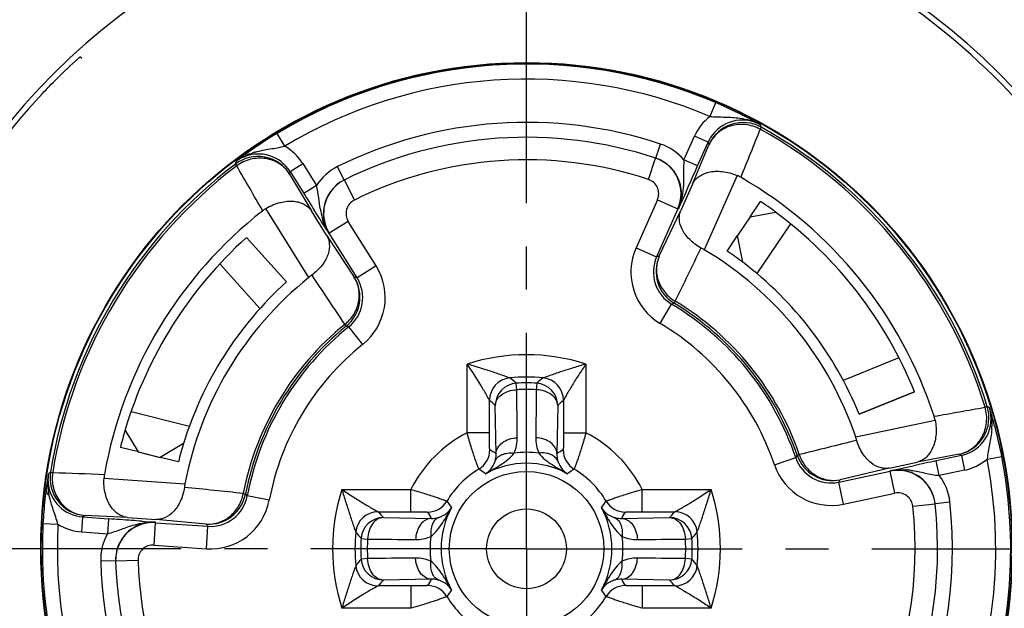
# Model space of a CAD drawing. Units: millimetres. Extents: x 0 to 420, y 0 to 297.
# Drawn here: x 54 to 94, y 214 to 237 of the extents above; entities that cross this region are included whole.
import ezdxf

# ---------------------------------------------------------------- set-up
doc = ezdxf.new("R2010")
doc.units = ezdxf.units.MM
doc.header["$LTSCALE"] = 23.1
doc.linetypes.add('CENTER', pattern=[0.6, 0.375, -0.075, 0.075, -0.075])
doc.layers.get('0').update_dxf_attribs({"linetype": 'CONTINUOUS'})
for name, color, linetype in [('AUSFORMSCHRAEGEN', 7, 'CONTINUOUS'), ('BEZUGSACHSEN', 7, 'CONTINUOUS'), ('RUNDUNGEN', 7, 'CONTINUOUS')]:
    doc.layers.add(name, color=color, linetype=linetype)

msp = doc.modelspace()

# ---------------------------------------------------------------- linework, layer by layer
at = {"color": 7, "linetype": 'CONTINUOUS'}
for p, q in [((83.52, 229.438), (83.936, 230.052)), ((82.591, 228.065), (83.011, 228.685)), ((58.958, 220.013), (58.239, 220.194)), ((60.566, 219.61), (59.84, 219.792))]:
    msp.add_line(p, q, dxfattribs=at)
for start, end in [(53.5168, 55.988), (163.5168, 165.988)]:
    msp.add_arc((74.539, 216.127), 16.8, start, end, dxfattribs=at)
at = {"color": 3, "linetype": 'CONTINUOUS'}
for start, end in [(52.9323, 56), (162.9323, 166)]:
    msp.add_arc((74.539, 216.127), 14.4, start, end, dxfattribs=at)
at = {"layer": 'AUSFORMSCHRAEGEN', "color": 7, "linetype": 'CONTINUOUS'}
for p, q in [((83.518, 229.439), (83.01, 228.686)), ((64.903, 226.828), (63.297, 228.611)), ((87.89, 221.521), (90.115, 222.42)), ((58.957, 220.011), (59.839, 219.792))]:
    msp.add_line(p, q, dxfattribs=at)
at = {"layer": 'BEZUGSACHSEN', "color": 7, "linetype": 'CENTER'}
for q in [(74.539, 264.463), (32.539, 216.127), (74.539, 168.246), (116.539, 216.127)]:
    msp.add_line((74.539, 216.127), q, dxfattribs=at)
at = {"layer": 'BEZUGSACHSEN', "color": 7, "linetype": 'CONTINUOUS'}
msp.add_circle((74.539, 216.127), 19.5, dxfattribs=at)
at = {"layer": 'RUNDUNGEN', "color": 7, "linetype": 'CONTINUOUS'}
for p, q in [((56.624, 235.858), (56.692, 235.801)), ((81.408, 231.479), (81.831, 232.429)), ((65.048, 231.255), (65.599, 230.374)), ((81.203, 230.747), (80.734, 229.694)), ((80.943, 230.444), (80.861, 230.263)), ((80.861, 230.263), (80.741, 229.998)), ((66.515, 228.7), (65.904, 229.677)), ((66.165, 229.474), (66.021, 229.702)), ((80.617, 229.759), (79.76, 227.834)), ((83.514, 229.433), (84.533, 229.631)), ((66.239, 229.358), (66.165, 229.474)), ((66.31, 229.245), (66.239, 229.358)), ((66.467, 228.999), (66.31, 229.245)), ((83.514, 229.433), (83.01, 228.686)), ((63.297, 228.611), (64.903, 226.828)), ((67.739, 226.994), (66.623, 228.78)), ((83.218, 227.617), (83.01, 228.686)), ((90.115, 222.42), (87.89, 221.521)), ((58.964, 220.01), (58.431, 220.899)), ((60.773, 220.353), (59.839, 219.792)), ((58.964, 220.01), (59.839, 219.792)), ((92.001, 219.87), (90.984, 219.654)), ((89.098, 219.366), (90.225, 219.605)), ((89.396, 219.309), (89.68, 219.372)), ((89.68, 219.372), (89.942, 219.429)), ((89.942, 219.429), (90.074, 219.458)), ((87.076, 218.799), (89.136, 219.237)), ((56.726, 217.404), (57.762, 217.331)), ((58.521, 217.388), (59.67, 217.308)), ((59.093, 217.233), (59.382, 217.21)), ((59.65, 217.175), (61.751, 217.029))]:
    msp.add_line(p, q, dxfattribs=at)
at = {"layer": 'RUNDUNGEN', "color": 9, "linetype": 'CONTINUOUS'}
for p, q in [((82.132, 234.016), (81.897, 233.464)), ((83.964, 233.031), (83.92, 232.952)), ((64.839, 232.271), (64.53, 232.786)), ((80.86, 231.723), (81.283, 232.672)), ((81.831, 232.428), (81.283, 232.672)), ((81.831, 232.429), (81.864, 232.331)), ((79.731, 231.788), (79.92, 232.358)), ((81.203, 230.747), (81.864, 232.331)), ((79.435, 230.938), (79.717, 231.793)), ((81.408, 231.479), (80.86, 231.723)), ((62.907, 231.483), (62.852, 231.555)), ((65.03, 231.154), (65.048, 231.255)), ((65.048, 231.255), (65.557, 231.573)), ((65.557, 231.573), (66.108, 230.691)), ((67.217, 230.913), (66.951, 231.451)), ((65.03, 231.154), (65.904, 229.677)), ((67.629, 230.113), (67.23, 230.92)), ((82.999, 231.094), (81.675, 228.119)), ((66.108, 230.691), (65.599, 230.373)), ((79.794, 230.125), (78.938, 228.2)), ((79.794, 230.125), (80.617, 229.759)), ((65.803, 227.009), (64.077, 229.771)), ((79.869, 227.869), (80.734, 229.694)), ((67.386, 229.257), (66.623, 228.78)), ((68.502, 227.471), (67.386, 229.257)), ((85.139, 229.16), (83.791, 227.161)), ((66.515, 228.7), (67.626, 227.013)), ((66.61, 228.775), (66.62, 228.778)), ((66.62, 228.778), (66.623, 228.78)), ((78.938, 228.2), (79.76, 227.834)), ((62.227, 227.558), (63.841, 225.766)), ((68.502, 227.471), (67.739, 226.994)), ((79.905, 225.161), (80.364, 225.935)), ((80.466, 225.974), (80.364, 225.935)), ((80.512, 226.051), (80.466, 225.974)), ((67.299, 225.053), (67.242, 225.123)), ((67.405, 225.029), (67.299, 225.053)), ((67.968, 224.326), (67.405, 225.029)), ((89.491, 223.786), (87.256, 222.882)), ((72.154, 220.775), (72.154, 223.537)), ((76.923, 223.537), (76.923, 220.775)), ((74.146, 222.504), (74.13, 222.767)), ((74.947, 222.767), (74.931, 222.504)), ((73.054, 220.775), (73.054, 222.083)), ((73.319, 219.948), (73.285, 221.869)), ((75.792, 221.869), (75.758, 219.948)), ((76.023, 222.083), (76.023, 220.775)), ((92.947, 221.805), (93.034, 221.832)), ((58.666, 221.63), (61.005, 221.047)), ((87.752, 220.613), (90.938, 221.29)), ((73.054, 220.775), (72.154, 220.775)), ((76.023, 220.775), (76.923, 220.775)), ((84.491, 219.497), (85.344, 219.786)), ((85.344, 219.785), (85.403, 219.877)), ((85.403, 219.877), (85.488, 219.906)), ((91.912, 219.922), (90.225, 219.605)), ((91.912, 219.922), (92.001, 219.87)), ((92.001, 219.87), (92.125, 219.283)), ((93.027, 219.719), (93.616, 219.834)), ((89.098, 219.366), (87.133, 218.899)), ((91.109, 219.067), (90.984, 219.654)), ((55.43, 219.202), (55.519, 219.188)), ((57.58, 218.958), (60.829, 218.731)), ((89.136, 219.251), (89.136, 219.241)), ((89.136, 219.241), (89.136, 219.237)), ((89.324, 218.357), (89.136, 219.237)), ((92.125, 219.283), (91.108, 219.067)), ((87.263, 217.919), (87.076, 218.799)), ((63.169, 218.345), (63.258, 218.328)), ((63.258, 218.328), (63.329, 218.246)), ((64.214, 218.079), (63.329, 218.246)), ((67.128, 218.511), (69.89, 218.511)), ((69.89, 217.611), (69.89, 218.511)), ((79.187, 218.511), (81.949, 218.511)), ((79.187, 217.611), (79.187, 218.511)), ((87.263, 217.919), (89.324, 218.357)), ((90.045, 217.836), (90.939, 217.934)), ((90.938, 217.949), (91.534, 218.015)), ((56.684, 216.805), (56.726, 217.404)), ((58.521, 217.388), (56.806, 217.467)), ((68.583, 217.611), (69.89, 217.611)), ((68.796, 217.38), (70.717, 217.346)), ((78.36, 217.346), (80.281, 217.38)), ((79.187, 217.611), (80.495, 217.611)), ((55.131, 217.143), (55.73, 217.111)), ((57.763, 217.331), (57.721, 216.733)), ((59.587, 216.278), (59.65, 217.175)), ((61.681, 217.119), (59.67, 217.308)), ((61.688, 216.131), (61.751, 217.029)), ((56.684, 216.805), (57.721, 216.733)), ((59.587, 216.278), (61.688, 216.131)), ((67.898, 216.535), (68.161, 216.519)), ((80.916, 216.519), (81.179, 216.535)), ((58.046, 215.649), (57.446, 215.631)), ((58.946, 215.661), (58.046, 215.634)), ((68.161, 215.734), (67.898, 215.718)), ((81.179, 215.718), (80.916, 215.734)), ((69.89, 214.642), (68.583, 214.642)), ((70.717, 214.907), (68.796, 214.873)), ((69.89, 214.642), (69.89, 213.742)), ((80.281, 214.873), (78.36, 214.907)), ((80.495, 214.642), (79.187, 214.642)), ((79.187, 214.642), (79.187, 213.742)), ((69.89, 213.742), (67.128, 213.742)), ((81.949, 213.742), (79.187, 213.742))]:
    msp.add_line(p, q, dxfattribs=at)
at = {"layer": 'RUNDUNGEN', "color": 7, "linetype": 'CONTINUOUS'}
msp.add_circle((74.539, 216.127), 35.4, dxfattribs=at)
at = {"layer": 'RUNDUNGEN', "color": 9, "linetype": 'CONTINUOUS'}
for radius in [34.8, 19.479, 3.1, 1.6]:
    msp.add_circle((74.539, 216.127), radius, dxfattribs=at)
at = {"layer": 'RUNDUNGEN', "color": 7, "linetype": 'CONTINUOUS'}
for centre, radius, start, end in [((74.539, 216.127), 26.896, 110.3999, 170.3683), ((74.539, 216.127), 26.896, 9.6317, 69.6001), ((74.539, 216.127), 26.662, 37.3252, 65.7509), ((74.539, 216.127), 19.435, 67.0028, 120.9972), ((74.539, 216.127), 26.662, 136.7748, 165.6676), ((75.235, 217.766), 17.654, 63.7506, 67.0042), ((75.431, 218.157), 17.216, 62.3989, 63.7595), ((83.234, 231.721), 1.5, 60.8665, 155.9905), ((74.539, 216.127), 19.355, 17.1431, 60.8569), ((73.677, 217.566), 17.756, 121.0052, 124.2211), ((74.539, 216.127), 16.5, 71.6581, 116.3419), ((73.331, 218.071), 17.145, 124.9358, 125.6018), ((73.519, 217.801), 17.474, 124.2274, 124.9336), ((63.758, 230.359), 1.5, 32.0096, 127.1337), ((79.247, 230.371), 1.498, 336.0098, 71.6946), ((79.259, 230.364), 1.5, 17.0145, 71.6493), ((74.539, 216.127), 19.355, 127.1431, 170.8569), ((-78.004, 302.46), 174.501, 335.62575, 335.99832), ((67.883, 229.569), 1.5, 116.3505, 171.0048), ((67.899, 229.569), 1.507, 116.3369, 132.2072), ((82.433, 229.801), 1.411, 60.0031, 66.3451), ((74.539, 216.127), 17.201, 17.9978, 60.0022), ((67.894, 229.575), 1.499, 132.2479, 211.9902), ((79.259, 230.364), 1.5, 342.852, 3.3505), ((79.253, 230.363), 1.506, 3.3775, 16.9871), ((212.693, 322.286), 173.449, 211.99949, 212.26163), ((74.539, 216.127), 17.201, 127.9978, 170.0022), ((64.818, 228.57), 1.411, 121.6549, 127.997), ((67.889, 229.569), 1.506, 171.0321, 184.6333), ((79.264, 230.363), 1.495, 336.0137, 342.8666), ((74.539, 216.127), 16.8, 22.0012, 53.4964), ((67.883, 229.569), 1.5, 184.6602, 205.1564), ((67.878, 229.566), 1.495, 205.1419, 211.9862), ((74.539, 216.127), 16.8, 132.0012, 163.4964), ((80.044, 225.379), 3.188, 59.2407, 61.8196), ((74.539, 216.127), 13.955, 18.7551, 59.2449), ((81.239, 227.259), 1.5, 156.0045, 238.9523), ((74.539, 216.127), 13.955, 128.7551, 169.2449), ((67.799, 224.523), 3.188, 126.1804, 128.7593), ((66.354, 226.218), 1.5, 309.0477, 31.9955), ((74.539, 216.127), 11.408, 18.7068, 59.2932), ((74.539, 216.127), 11.493, 19.0432, 58.9568), ((74.539, 216.127), 11.493, 129.0432, 168.9568), ((74.539, 216.127), 11.408, 128.7068, 169.2932), ((91.6, 221.39), 1.5, 282.0096, 17.1337), ((89.556, 221.005), 1.411, 11.6549, 17.9969), ((76.773, 216.594), 17.15, 14.9349, 15.6017), ((76.227, 216.453), 17.715, 11.0027, 14.9219), ((84.733, 219.588), 3.188, 16.1804, 18.7593), ((74.539, 216.127), 19.435, 291.1352, 10.9974), ((86.821, 220.366), 1.5, 199.0477, 281.9955), ((126.521, 52.431), 170.958, 101.99769, 102.30952), ((74.025, 216.039), 18.931, 171.0439, 172.3854), ((68.551, 216.901), 13.389, 170.4087, 171.0406), ((56.911, 218.964), 1.5, 170.8665, 265.9905), ((58.988, 218.868), 1.411, 170.0031, 176.3451), ((89.446, 217.789), 1.495, 95.1423, 101.9866), ((89.449, 217.771), 1.499, 6.3017, 101.9902), ((89.447, 217.78), 1.503, 88.3389, 95.1503), ((89.447, 217.784), 1.499, 6.351, 88.3326), ((63.961, 218.135), 3.188, 169.2407, 171.8196), ((72.701, 216.225), 17.594, 172.4141, 173.8898), ((61.786, 218.615), 1.5, 266.0045, 348.9523), ((72.764, 216.22), 17.658, 173.895, 177.0038), ((74.539, 216.127), 16.5, 301.658, 6.342), ((74.539, 216.127), 19.435, 177.0027, 246.8648), ((45.385, 40.461), 177.302, 85.69802, 85.99692), ((59.545, 215.692), 1.5, 99.6855, 181.6489), ((59.545, 215.679), 1.5, 101.9604, 181.695), ((47.247, 65.342), 152.352, 85.54074, 85.69447), ((59.546, 215.674), 1.505, 93.9813, 101.9334), ((59.545, 215.689), 1.503, 92.8581, 99.674), ((59.546, 215.68), 1.499, 86.0098, 93.9941), ((59.545, 215.698), 1.495, 86.0133, 92.8662), ((74.539, 216.127), 16.5, 181.658, 236.3421)]:
    msp.add_arc(centre, radius, start, end, dxfattribs=at)
at = {"layer": 'RUNDUNGEN', "color": 9, "linetype": 'CONTINUOUS'}
for centre, radius, start, end in [((74.539, 216.127), 18.835, 67.0015, 120.9985), ((74.539, 216.127), 17.1, 71.659, 116.341), ((83.197, 231.821), 2.094, 128.3382, 156.0174), ((83.202, 231.82), 1.498, 61.0973, 149.2132), ((75.171, 217.654), 17.782, 61.4315, 62.4093), ((82.853, 231.166), 2.24, 69.2, 72.9432), ((82.893, 231.27), 2.129, 60.9576, 69.2096), ((74.783, 216.941), 18.594, 60.5458, 61.4315), ((816.108, -64.946), 790.47, 157.860546, 158.011402), ((74.539, 216.127), 19.264, 17.1433, 60.8567), ((33.462, 213.928), 53.995, 20.7194, 20.8332), ((83.199, 231.82), 1.497, 149.2002, 155.9946), ((73.687, 217.568), 17.761, 125.5909, 126.2561), ((64.462, 229.203), 2.946, 105.8648, 108.5295), ((63.781, 230.464), 2.094, 31.9822, 59.665), ((79.26, 230.366), 2.098, 40.2825, 71.6694), ((115.522, 219.667), 53.995, 167.1668, 167.2806), ((63.775, 230.462), 1.498, 120.1034, 126.9029), ((64.142, 229.983), 2.101, 122.8347, 127.0711), ((74.611, 216.336), 19.3, 127.1609, 127.4457), ((74.051, 217.076), 18.373, 126.2617, 127.1623), ((64.171, 229.939), 2.154, 118.8167, 122.8377), ((63.778, 230.457), 1.503, 113.3415, 120.1113), ((63.779, 230.462), 1.497, 32.0052, 113.3293), ((74.539, 216.127), 15.6, 71.7092, 116.2908), ((74.539, 216.127), 19.264, 127.1431, 170.8569), ((-713.97, -219.359), 898.218, 29.994934, 30.127695), ((67.881, 229.571), 2.097, 116.3271, 147.7253), ((79.246, 230.369), 0.6, 336.0034, 71.7081), ((67.895, 229.575), 0.6, 116.2919, 211.9966), ((78.571, 230.665), 2.252, 341.7352, 347.2431), ((70.276, 230.416), 4.066, 189.6397, 192.1536), ((78.74, 230.609), 2.074, 335.6498, 341.7302), ((69.295, 230.21), 3.063, 192.2386, 196.0433), ((68.364, 229.884), 2.075, 206.3057, 212.3464), ((81.13, 227.224), 2.4, 156.0012, 239.2912), ((-631.065, 572.736), 791.538, 334.024387, 334.196411), ((81.129, 227.222), 1.497, 156.0085, 239.2871), ((91.613, 190.623), 39.054, 107.5007, 107.6683), ((66.467, 226.199), 2.4, 308.7087, 31.9988), ((723.647, 667.467), 791.54, 213.803556, 213.975583), ((66.469, 226.197), 1.497, 308.7128, 31.9912), ((61.185, 188.498), 39.05, 80.3388, 80.5065), ((74.539, 216.127), 11.584, 19.0425, 58.9575), ((74.539, 216.127), 11.584, 129.0425, 168.9575), ((74.539, 216.127), 10.508, 18.7079, 59.2921), ((74.539, 216.127), 10.508, 128.7079, 169.2921), ((74.539, 216.127), 7.784, 72.1632, 107.8368), ((73.954, 222.082), 0.9, 95.6131, 179.9812), ((74.539, 216.127), 6.885, 84.3933, 95.6067), ((60.509, 205.993), 21.608, 50.9226, 51.8181), ((88.706, 205.82), 21.829, 128.1864, 129.0729), ((75.123, 222.082), 0.9, 0.0185, 84.3748), ((74.185, 221.869), 0.9, 93.5418, 179.9806), ((74.539, 216.127), 6.653, 86.4776, 93.5224), ((74.539, 216.127), 6.39, 86.4776, 93.5224), ((74.892, 221.869), 0.9, 0.0194, 86.4582), ((-241.39, 218.345), 315.564, 0.40623, 0.75531), ((390.464, 218.345), 315.56, 179.24469, 179.59377), ((61.491, 209.325), 17.218, 46.7638, 47.811), ((87.702, 209.2), 17.388, 132.1941, 133.231), ((-59.278, 1073.562), 865.253, 279.995043, 280.13286), ((91.691, 221.338), 1.498, 288.773, 16.9029), ((63.848, 176.404), 53.995, 57.1668, 57.2806), ((74.711, 215.987), 19.3, 17.1609, 17.4457), ((91.116, 221.157), 2.101, 12.8347, 17.0711), ((75.427, 216.208), 18.551, 16.5698, 17.1609), ((76.088, 216.406), 17.861, 15.5929, 16.5668), ((90.273, 221.123), 2.946, 355.8648, 358.5295), ((74.539, 216.127), 5.224, 117.1572, 152.8428), ((74.539, 216.127), 5.224, 27.1572, 62.8428), ((276.651, -548.199), 791.535, 103.803566, 103.97559), ((72.164, 220.095), 0.9, 300.8947, 359.996), ((64.203, 204.459), 17.972, 59.5226, 60.4592), ((74.539, 216.127), 3.87, 82.615, 97.385), ((84.874, 204.459), 17.972, 119.5407, 120.4774), ((76.913, 220.095), 0.9, 180.0039, 239.104), ((86.762, 220.266), 1.497, 198.7129, 281.9911), ((91.689, 221.335), 1.497, 282.0054, 288.7859), ((74.539, 216.127), 3.43, 61.2879, 118.7121), ((74.539, 216.127), 18.835, 297.0027, 10.9985), ((86.764, 220.267), 2.4, 198.7087, 281.9988), ((91.69, 221.332), 2.094, 281.9822, 309.665), ((57.404, 218.801), 2.082, 170.8654, 177.3977), ((56.829, 218.9), 1.498, 171.0992, 177.8946), ((90.653, 178.279), 53.995, 130.7194, 130.8332), ((86.969, 1064), 845.397, 267.86805, 268.009105), ((74.539, 216.127), 3.724, 120.892, 149.108), ((65.982, 209.671), 11.718, 53.8697, 55.4528), ((83.096, 209.671), 11.718, 124.5472, 126.1303), ((74.539, 216.127), 3.724, 30.892, 59.108), ((89.579, 217.223), 2.075, 96.3057, 102.3464), ((89.566, 216.238), 3.063, 82.2386, 86.0433), ((89.45, 217.784), 2.097, 6.3271, 37.7253), ((57.54, 218.795), 2.218, 177.3949, 183.2232), ((56.834, 218.9), 1.503, 177.8867, 184.6561), ((56.83, 218.9), 1.5, 184.6685, 265.9908), ((-19.234, -568.896), 791.543, 84.024394, 84.196421), ((53.143, 238.124), 39.05, 330.3386, 330.5062), ((61.858, 218.524), 1.497, 266.0085, 349.287), ((74.539, 216.127), 7.784, 162.1632, 197.8368), ((74.539, 216.127), 7.784, 342.1632, 17.8368), ((89.448, 217.77), 0.6, 6.2919, 101.9966), ((61.856, 218.525), 2.4, 266.0012, 349.2912), ((70.57, 218.501), 0.9, 270.0039, 329.104), ((74.539, 216.127), 3.43, 151.2879, 208.7121), ((80.994, 224.683), 11.718, 214.5472, 216.1303), ((68.083, 224.683), 11.718, 323.8697, 325.4528), ((74.539, 216.127), 3.43, 331.2879, 28.7121), ((78.507, 218.501), 0.9, 210.8947, 269.996), ((74.539, 216.127), 15.6, 301.7092, 6.2908), ((74.539, 216.127), 17.1, 301.659, 6.341), ((86.963, 179.461), 48.518, 128.431, 128.552), ((68.583, 216.711), 0.9, 90.0185, 174.3748), ((68.796, 216.48), 0.9, 90.0194, 176.4582), ((81.465, 229.29), 17.388, 222.1941, 223.231), ((86.206, 226.462), 17.972, 209.5407, 210.4774), ((62.871, 226.462), 17.972, 329.5226, 330.4592), ((67.738, 229.174), 17.218, 316.7638, 317.811), ((80.281, 216.48), 0.9, 3.5418, 89.9806), ((80.494, 216.711), 0.9, 5.6131, 89.9812), ((74.539, 216.127), 18.835, 177.0026, 240.9973), ((56.83, 218.899), 2.099, 238.391, 266.0022), ((59.498, 214.943), 2.252, 91.7352, 97.2431), ((59.492, 215.121), 2.074, 85.6498, 91.7301), ((92.665, 240.894), 39.054, 217.501, 217.6686), ((59.543, 215.693), 2.098, 150.2825, 181.6695), ((74.539, 216.127), 6.885, 174.3933, 185.6067), ((84.845, 230.294), 21.829, 218.1864, 219.0729), ((74.539, 216.127), 3.87, 172.615, 187.385), ((74.539, 216.127), 3.87, 352.615, 7.385), ((64.405, 230.156), 21.608, 320.9226, 321.8181), ((74.539, 216.127), 6.885, 354.3933, 5.6067), ((59.545, 215.679), 0.6, 86.0034, 181.7081), ((74.539, 216.127), 6.653, 176.4776, 183.5224), ((74.539, 216.127), 6.39, 176.4776, 183.5224), ((72.321, 532.055), 315.563, 269.24469, 269.59377), ((76.757, 532.055), 315.564, 270.40623, 270.75531), ((74.539, 216.127), 6.39, 356.4776, 3.5224), ((74.539, 216.127), 6.653, 356.4776, 3.5224), ((74.539, 216.127), 17.1, 181.659, 236.341), ((74.539, 216.127), 15.6, 181.7092, 236.2908), ((84.672, 202.097), 21.608, 140.9226, 141.8181), ((68.583, 215.542), 0.9, 185.6131, 269.9812), ((68.796, 215.773), 0.9, 183.5418, 269.9806), ((72.321, -99.802), 315.564, 90.40623, 90.75531), ((76.757, -99.802), 315.563, 89.24469, 89.59377), ((80.281, 215.773), 0.9, 270.0194, 356.4582), ((80.494, 215.542), 0.9, 270.0185, 354.3748), ((64.233, 201.959), 21.829, 38.1864, 39.0729), ((81.34, 203.079), 17.218, 136.7638, 137.811), ((86.206, 205.791), 17.972, 149.5226, 150.4592), ((70.57, 213.752), 0.9, 30.8947, 89.996), ((78.507, 213.752), 0.9, 90.0039, 149.104), ((62.871, 205.791), 17.972, 29.5407, 30.4774), ((67.612, 202.963), 17.388, 42.1941, 43.231), ((80.994, 207.57), 11.718, 143.8697, 145.4528), ((74.539, 216.127), 3.724, 210.892, 239.108), ((74.539, 216.127), 3.724, 300.892, 329.108), ((68.083, 207.57), 11.718, 34.5472, 36.1303)]:
    msp.add_arc(centre, radius, start, end, dxfattribs=at)
at = {"layer": 'RUNDUNGEN', "color": 3, "linetype": 'CONTINUOUS'}
for start, end in [(22, 52.9323), (132, 162.9323)]:
    msp.add_arc((74.539, 216.127), 14.4, start, end, dxfattribs=at)
at = {"layer": 'RUNDUNGEN', "color": 7, "linetype": 'CONTINUOUS'}
for points, knots in [([(55.111, 234.386), (55.205, 234.486), (55.391, 234.68), (55.664, 234.958), (55.885, 235.174), (56.049, 235.332), (56.16, 235.437), (56.261, 235.532), (56.352, 235.616), (56.431, 235.688), (56.489, 235.74), (56.528, 235.775), (56.553, 235.797), (56.574, 235.816), (56.591, 235.831), (56.605, 235.842), (56.614, 235.85), (56.619, 235.854), (56.622, 235.856), (56.623, 235.857), (56.624, 235.858), (56.624, 235.858)], [0, 0, 0, 0, 0.194398, 0.381534, 0.554027, 0.632774, 0.705508, 0.7715, 0.830131, 0.880811, 0.923022, 0.940825, 0.95636, 0.969577, 0.980439, 0.988926, 0.995022, 0.997169, 0.998713, 0.999653, 1, 1, 1, 1]), ([(81.203, 230.747), (81.229, 230.804), (81.298, 230.913), (81.443, 231.051), (81.629, 231.161), (81.943, 231.266), (82.422, 231.284), (82.806, 231.178), (82.999, 231.094)], [0, 0, 0, 0, 0.093567, 0.191437, 0.297129, 0.413631, 0.684752, 1, 1, 1, 1]), ([(64.077, 229.771), (64.257, 229.881), (64.622, 230.04), (65.099, 230.089), (65.425, 230.028), (65.624, 229.945), (65.787, 229.829), (65.871, 229.73), (65.904, 229.677)], [0, 0, 0, 0, 0.315248, 0.586369, 0.702871, 0.808563, 0.906433, 1, 1, 1, 1]), ([(80.741, 229.998), (80.731, 229.978), (80.694, 229.896), (80.657, 229.815), (80.629, 229.755)], [0, 0, 0, 0, 0.253943, 1, 1, 1, 1]), ([(81.55, 228.189), (81.377, 228.282), (81.143, 228.451), (80.906, 228.727), (80.747, 228.988), (80.664, 229.263), (80.677, 229.523), (80.711, 229.64), (80.734, 229.694)], [0, 0, 0, 0, 0.314952, 0.45611, 0.58431, 0.805715, 0.904845, 1, 1, 1, 1]), ([(66.61, 228.775), (66.599, 228.793), (66.55, 228.868), (66.503, 228.943), (66.467, 228.999)], [0, 0, 0, 0, 0.24695, 1, 1, 1, 1]), ([(66.515, 228.7), (66.546, 228.65), (66.596, 228.538), (66.645, 228.283), (66.601, 227.999), (66.48, 227.718), (66.283, 227.412), (66.075, 227.212), (65.917, 227.096)], [0, 0, 0, 0, 0.095155, 0.194285, 0.41569, 0.54389, 0.685048, 1, 1, 1, 1]), ([(90.938, 221.29), (90.98, 221.084), (91.004, 220.686), (90.887, 220.222), (90.718, 219.936), (90.573, 219.777), (90.408, 219.664), (90.286, 219.619), (90.225, 219.605)], [0, 0, 0, 0, 0.315248, 0.586369, 0.702871, 0.808563, 0.906433, 1, 1, 1, 1]), ([(89.098, 219.366), (89.04, 219.354), (88.919, 219.345), (88.662, 219.387), (88.41, 219.525), (88.188, 219.735), (87.967, 220.024), (87.85, 220.289), (87.795, 220.476)], [0, 0, 0, 0, 0.095155, 0.194285, 0.41569, 0.54389, 0.685048, 1, 1, 1, 1]), ([(58.521, 217.388), (58.458, 217.394), (58.332, 217.421), (58.152, 217.51), (57.986, 217.647), (57.779, 217.907), (57.598, 218.35), (57.567, 218.748), (57.58, 218.958)], [0, 0, 0, 0, 0.093567, 0.191437, 0.297129, 0.413631, 0.684752, 1, 1, 1, 1]), ([(89.136, 219.251), (89.157, 219.256), (89.244, 219.275), (89.33, 219.294), (89.396, 219.309)], [0, 0, 0, 0, 0.24695, 1, 1, 1, 1]), ([(60.805, 218.589), (60.778, 218.395), (60.699, 218.118), (60.52, 217.8), (60.33, 217.561), (60.099, 217.389), (59.851, 217.313), (59.729, 217.305), (59.67, 217.308)], [0, 0, 0, 0, 0.314952, 0.45611, 0.58431, 0.805715, 0.904845, 1, 1, 1, 1]), ([(59.382, 217.21), (59.405, 217.208), (59.494, 217.201), (59.583, 217.194), (59.649, 217.189)], [0, 0, 0, 0, 0.253943, 1, 1, 1, 1])]:
    msp.add_open_spline(points, degree=3, knots=knots, dxfattribs=at)
at = {"layer": 'RUNDUNGEN', "color": 9, "linetype": 'CONTINUOUS'}
for points, knots in [([(81.897, 233.464), (82, 233.457), (82.204, 233.446), (82.606, 233.436), (82.905, 233.424), (83.1, 233.397)], [0, 0, 0, 0, 0.257192, 0.508505, 1, 1, 1, 1]), ([(83.92, 232.952), (83.74, 233.05), (83.34, 233.175), (82.723, 233.12), (82.186, 232.832), (81.943, 232.507), (81.864, 232.331)], [0, 0, 0, 0, 0.257029, 0.510451, 0.757642, 1, 1, 1, 1]), ([(63.657, 232.037), (63.847, 232.091), (64.141, 232.145), (64.537, 232.21), (64.738, 232.25), (64.839, 232.271)], [0, 0, 0, 0, 0.491509, 0.74281, 1, 1, 1, 1]), ([(65.03, 231.154), (64.927, 231.318), (64.641, 231.605), (64.069, 231.816), (63.45, 231.784), (63.072, 231.604), (62.907, 231.483)], [0, 0, 0, 0, 0.242342, 0.48955, 0.74297, 1, 1, 1, 1]), ([(80.86, 231.723), (80.85, 231.625), (80.838, 231.43), (80.837, 231.048), (80.841, 230.763), (80.826, 230.576)], [0, 0, 0, 0, 0.257762, 0.508898, 1, 1, 1, 1]), ([(66.267, 229.735), (66.241, 229.892), (66.202, 230.213), (66.147, 230.532), (66.108, 230.691)], [0, 0, 0, 0, 0.491462, 1, 1, 1, 1]), ([(80.617, 229.759), (80.619, 229.758), (80.623, 229.756), (80.627, 229.756), (80.629, 229.755)], [0, 0, 0, 0, 0.496487, 1, 1, 1, 1]), ([(79.869, 227.869), (79.8, 227.713), (79.722, 227.369), (79.808, 226.845), (80.078, 226.377), (80.357, 226.142), (80.512, 226.051)], [0, 0, 0, 0, 0.243133, 0.490261, 0.742964, 1, 1, 1, 1]), ([(67.242, 225.123), (67.383, 225.235), (67.627, 225.506), (67.829, 226.007), (67.841, 226.538), (67.716, 226.868), (67.626, 227.013)], [0, 0, 0, 0, 0.257036, 0.509739, 0.756867, 1, 1, 1, 1]), ([(73.054, 222.083), (73.014, 222.156), (72.9, 222.358), (72.61, 222.85), (72.345, 223.258), (72.154, 223.537)], [0, 0, 0, 0, 0.146537, 0.407848, 1, 1, 1, 1]), ([(73.866, 222.978), (73.837, 222.989), (73.75, 223.02), (73.591, 223.077), (73.383, 223.148), (73.071, 223.253), (72.659, 223.384), (72.325, 223.486), (72.154, 223.537)], [0, 0, 0, 0, 0.050813, 0.155296, 0.281092, 0.416921, 0.703731, 1, 1, 1, 1]), ([(76.923, 223.537), (76.753, 223.486), (76.418, 223.384), (76.007, 223.253), (75.694, 223.148), (75.514, 223.086), (75.384, 223.04), (75.305, 223.012), (75.249, 222.991), (75.22, 222.982), (75.211, 222.978)], [0, 0, 0, 0, 0.29626, 0.583064, 0.718903, 0.844656, 0.900783, 0.949199, 0.984582, 1, 1, 1, 1]), ([(76.923, 223.537), (76.826, 223.395), (76.639, 223.114), (76.38, 222.702), (76.191, 222.381), (76.076, 222.179), (76.036, 222.106), (76.023, 222.083)], [0, 0, 0, 0, 0.301231, 0.592159, 0.85347, 0.953739, 1, 1, 1, 1]), ([(73.285, 221.869), (73.287, 221.951), (73.341, 222.125), (73.539, 222.328), (73.819, 222.463), (74.035, 222.501), (74.146, 222.504)], [0, 0, 0, 0, 0.210217, 0.445805, 0.712572, 1, 1, 1, 1]), ([(75.792, 221.869), (75.791, 221.951), (75.737, 222.125), (75.538, 222.328), (75.258, 222.463), (75.043, 222.501), (74.931, 222.504)], [0, 0, 0, 0, 0.210217, 0.445805, 0.712572, 1, 1, 1, 1]), ([(91.912, 219.922), (92.101, 219.963), (92.469, 220.133), (92.863, 220.598), (93.044, 221.191), (93.005, 221.608), (92.947, 221.805)], [0, 0, 0, 0, 0.242342, 0.48955, 0.74297, 1, 1, 1, 1]), ([(93.164, 221.623), (93.175, 221.576), (93.211, 221.386), (93.222, 221.192), (93.218, 221.047)], [0, 0, 0, 0, 0.250482, 1, 1, 1, 1]), ([(72.627, 219.322), (72.624, 219.325), (72.621, 219.336), (72.611, 219.358), (72.598, 219.394), (72.579, 219.443), (72.557, 219.505), (72.519, 219.61), (72.463, 219.768), (72.391, 219.984), (72.313, 220.23), (72.233, 220.497), (72.18, 220.681), (72.154, 220.775)], [0, 0, 0, 0, 0.006425, 0.022325, 0.047585, 0.081965, 0.125057, 0.176432, 0.301776, 0.452954, 0.624001, 0.808678, 1, 1, 1, 1]), ([(73.064, 220.095), (73.064, 220.095), (73.064, 220.097), (73.063, 220.1), (73.063, 220.105), (73.062, 220.115), (73.061, 220.132), (73.06, 220.157), (73.059, 220.189), (73.058, 220.226), (73.058, 220.268), (73.057, 220.332), (73.056, 220.42), (73.055, 220.532), (73.054, 220.652), (73.054, 220.733), (73.054, 220.775)], [0, 0, 0, 0, 0.002016, 0.006701, 0.01408, 0.024119, 0.051996, 0.089719, 0.136422, 0.191221, 0.253205, 0.321456, 0.473352, 0.640622, 0.817936, 1, 1, 1, 1]), ([(73.319, 219.948), (73.319, 219.988), (73.332, 220.069), (73.401, 220.228), (73.568, 220.402), (73.843, 220.538), (74.055, 220.576), (74.166, 220.582)], [0, 0, 0, 0, 0.103764, 0.211756, 0.446848, 0.712936, 1, 1, 1, 1]), ([(74.041, 219.964), (74.083, 220.063), (74.146, 220.266), (74.166, 220.478), (74.166, 220.582)], [0, 0, 0, 0, 0.508299, 1, 1, 1, 1]), ([(74.912, 220.582), (74.911, 220.478), (74.931, 220.266), (74.994, 220.063), (75.036, 219.964)], [0, 0, 0, 0, 0.4917, 1, 1, 1, 1]), ([(75.758, 219.948), (75.758, 219.988), (75.745, 220.069), (75.677, 220.228), (75.509, 220.402), (75.234, 220.538), (75.022, 220.576), (74.912, 220.582)], [0, 0, 0, 0, 0.103765, 0.211756, 0.446849, 0.712935, 1, 1, 1, 1]), ([(76.023, 220.775), (76.023, 220.733), (76.023, 220.652), (76.023, 220.532), (76.022, 220.42), (76.021, 220.332), (76.02, 220.268), (76.019, 220.226), (76.018, 220.189), (76.017, 220.157), (76.016, 220.132), (76.015, 220.115), (76.015, 220.105), (76.014, 220.1), (76.014, 220.097), (76.013, 220.095), (76.013, 220.095)], [0, 0, 0, 0, 0.182064, 0.359378, 0.526648, 0.678544, 0.746795, 0.808779, 0.863578, 0.910281, 0.948004, 0.975881, 0.98592, 0.993299, 0.997984, 1, 1, 1, 1]), ([(76.923, 220.775), (76.897, 220.681), (76.844, 220.497), (76.764, 220.23), (76.686, 219.984), (76.614, 219.768), (76.559, 219.61), (76.521, 219.505), (76.498, 219.443), (76.48, 219.394), (76.466, 219.358), (76.456, 219.336), (76.453, 219.325), (76.451, 219.322)], [0, 0, 0, 0, 0.191322, 0.375999, 0.547046, 0.698224, 0.823568, 0.874943, 0.918035, 0.952415, 0.977675, 0.993575, 1, 1, 1, 1]), ([(93.212, 220.91), (93.198, 220.713), (93.147, 220.418), (93.073, 220.024), (93.041, 219.822), (93.027, 219.719)], [0, 0, 0, 0, 0.491511, 0.74281, 1, 1, 1, 1]), ([(72.891, 219.135), (72.995, 219.194), (73.203, 219.313), (73.509, 219.498), (73.801, 219.702), (73.972, 219.868), (74.041, 219.964)], [0, 0, 0, 0, 0.252521, 0.503742, 0.752564, 1, 1, 1, 1]), ([(73.276, 219.637), (73.299, 219.695), (73.377, 219.808), (73.559, 219.92), (73.789, 219.975), (73.956, 219.974), (74.041, 219.964)], [0, 0, 0, 0, 0.210844, 0.44423, 0.708666, 1, 1, 1, 1]), ([(73.276, 219.637), (73.285, 219.663), (73.312, 219.764), (73.321, 219.87), (73.319, 219.948)], [0, 0, 0, 0, 0.25893, 1, 1, 1, 1]), ([(75.801, 219.637), (75.779, 219.695), (75.7, 219.808), (75.518, 219.92), (75.288, 219.975), (75.122, 219.974), (75.036, 219.964)], [0, 0, 0, 0, 0.210839, 0.444225, 0.708665, 1, 1, 1, 1]), ([(75.036, 219.964), (75.105, 219.868), (75.276, 219.702), (75.568, 219.498), (75.874, 219.313), (76.082, 219.194), (76.187, 219.135)], [0, 0, 0, 0, 0.247435, 0.496259, 0.747479, 1, 1, 1, 1]), ([(75.758, 219.948), (75.758, 219.922), (75.758, 219.817), (75.777, 219.713), (75.801, 219.637)], [0, 0, 0, 0, 0.244368, 1, 1, 1, 1]), ([(85.488, 219.906), (85.545, 219.735), (85.717, 219.414), (86.118, 219.052), (86.613, 218.86), (86.966, 218.864), (87.133, 218.899)], [0, 0, 0, 0, 0.257036, 0.509739, 0.756867, 1, 1, 1, 1]), ([(72.891, 219.135), (72.971, 219.185), (73.135, 219.33), (73.24, 219.524), (73.276, 219.637)], [0, 0, 0, 0, 0.443783, 1, 1, 1, 1]), ([(75.801, 219.637), (75.837, 219.524), (75.942, 219.33), (76.106, 219.185), (76.187, 219.135)], [0, 0, 0, 0, 0.556217, 1, 1, 1, 1]), ([(55.519, 219.188), (55.489, 218.985), (55.508, 218.566), (55.771, 218.005), (56.225, 217.599), (56.613, 217.481), (56.806, 217.467)], [0, 0, 0, 0, 0.257029, 0.510451, 0.757642, 1, 1, 1, 1]), ([(89.98, 219.273), (90.072, 219.26), (90.258, 219.227), (90.535, 219.166), (90.818, 219.107), (91.011, 219.078), (91.109, 219.067)], [0, 0, 0, 0, 0.24478, 0.491313, 0.742447, 1, 1, 1, 1]), ([(55.382, 218.265), (55.341, 218.304), (55.275, 218.389), (55.255, 218.499), (55.261, 218.548)], [0, 0, 0, 0, 0.532272, 1, 1, 1, 1]), ([(55.73, 217.111), (55.702, 217.211), (55.642, 217.406), (55.514, 217.787), (55.423, 218.072), (55.382, 218.265)], [0, 0, 0, 0, 0.25718, 0.508399, 1, 1, 1, 1]), ([(61.681, 217.119), (61.851, 217.108), (62.201, 217.153), (62.665, 217.412), (63.012, 217.826), (63.137, 218.169), (63.169, 218.345)], [0, 0, 0, 0, 0.243133, 0.490261, 0.742964, 1, 1, 1, 1]), ([(67.128, 218.511), (67.27, 218.414), (67.551, 218.226), (67.963, 217.968), (68.284, 217.779), (68.486, 217.664), (68.56, 217.624), (68.583, 217.611)], [0, 0, 0, 0, 0.301231, 0.592159, 0.85347, 0.953739, 1, 1, 1, 1]), ([(67.128, 218.511), (67.179, 218.34), (67.281, 218.006), (67.413, 217.595), (67.517, 217.282), (67.579, 217.102), (67.625, 216.972), (67.653, 216.892), (67.674, 216.837), (67.684, 216.808), (67.687, 216.799)], [0, 0, 0, 0, 0.29626, 0.583064, 0.718903, 0.844656, 0.900783, 0.949199, 0.984582, 1, 1, 1, 1]), ([(69.89, 218.511), (69.984, 218.485), (70.168, 218.432), (70.435, 218.352), (70.681, 218.274), (70.898, 218.202), (71.055, 218.147), (71.16, 218.109), (71.222, 218.086), (71.271, 218.067), (71.307, 218.054), (71.329, 218.044), (71.34, 218.041), (71.343, 218.039)], [0, 0, 0, 0, 0.191322, 0.375999, 0.547046, 0.698224, 0.823568, 0.874943, 0.918035, 0.952415, 0.977675, 0.993575, 1, 1, 1, 1]), ([(77.735, 218.039), (77.737, 218.041), (77.748, 218.044), (77.77, 218.054), (77.806, 218.067), (77.855, 218.086), (77.917, 218.109), (78.022, 218.147), (78.18, 218.202), (78.396, 218.274), (78.642, 218.352), (78.909, 218.432), (79.093, 218.485), (79.187, 218.511)], [0, 0, 0, 0, 0.006425, 0.022325, 0.047585, 0.081965, 0.125057, 0.176432, 0.301776, 0.452954, 0.624001, 0.808678, 1, 1, 1, 1]), ([(80.495, 217.611), (80.568, 217.651), (80.771, 217.766), (81.262, 218.055), (81.67, 218.32), (81.949, 218.511)], [0, 0, 0, 0, 0.146537, 0.407848, 1, 1, 1, 1]), ([(81.39, 216.799), (81.401, 216.828), (81.432, 216.916), (81.489, 217.074), (81.56, 217.282), (81.665, 217.595), (81.796, 218.006), (81.898, 218.34), (81.949, 218.511)], [0, 0, 0, 0, 0.050813, 0.155296, 0.281092, 0.416921, 0.703731, 1, 1, 1, 1]), ([(70.701, 216.624), (70.797, 216.693), (70.963, 216.864), (71.167, 217.156), (71.352, 217.462), (71.471, 217.67), (71.53, 217.775)], [0, 0, 0, 0, 0.247435, 0.496259, 0.747479, 1, 1, 1, 1]), ([(71.028, 217.389), (71.142, 217.425), (71.336, 217.53), (71.48, 217.694), (71.53, 217.775)], [0, 0, 0, 0, 0.556217, 1, 1, 1, 1]), ([(77.547, 217.775), (77.597, 217.694), (77.742, 217.53), (77.936, 217.425), (78.049, 217.389)], [0, 0, 0, 0, 0.443783, 1, 1, 1, 1]), ([(77.547, 217.775), (77.606, 217.67), (77.725, 217.462), (77.91, 217.156), (78.114, 216.864), (78.281, 216.693), (78.376, 216.624)], [0, 0, 0, 0, 0.252521, 0.503742, 0.752564, 1, 1, 1, 1]), ([(68.796, 217.38), (68.714, 217.378), (68.54, 217.325), (68.337, 217.126), (68.202, 216.846), (68.165, 216.631), (68.161, 216.519)], [0, 0, 0, 0, 0.210217, 0.445805, 0.712572, 1, 1, 1, 1]), ([(69.89, 217.611), (69.932, 217.611), (70.013, 217.611), (70.133, 217.61), (70.245, 217.61), (70.333, 217.609), (70.397, 217.608), (70.439, 217.607), (70.476, 217.606), (70.508, 217.605), (70.533, 217.604), (70.55, 217.603), (70.56, 217.602), (70.566, 217.602), (70.568, 217.601), (70.57, 217.601), (70.57, 217.601)], [0, 0, 0, 0, 0.182064, 0.359378, 0.526648, 0.678544, 0.746795, 0.808779, 0.863578, 0.910281, 0.948004, 0.975881, 0.98592, 0.993299, 0.997984, 1, 1, 1, 1]), ([(71.028, 217.389), (70.97, 217.366), (70.858, 217.288), (70.746, 217.106), (70.69, 216.876), (70.692, 216.71), (70.701, 216.624)], [0, 0, 0, 0, 0.210839, 0.444225, 0.708665, 1, 1, 1, 1]), ([(70.717, 217.346), (70.743, 217.345), (70.848, 217.346), (70.953, 217.365), (71.028, 217.389)], [0, 0, 0, 0, 0.244368, 1, 1, 1, 1]), ([(78.049, 217.389), (78.075, 217.381), (78.176, 217.353), (78.282, 217.344), (78.36, 217.346)], [0, 0, 0, 0, 0.25893, 1, 1, 1, 1]), ([(78.049, 217.389), (78.108, 217.366), (78.22, 217.288), (78.332, 217.106), (78.387, 216.876), (78.386, 216.71), (78.376, 216.624)], [0, 0, 0, 0, 0.210844, 0.44423, 0.708666, 1, 1, 1, 1]), ([(78.507, 217.601), (78.507, 217.601), (78.509, 217.601), (78.512, 217.602), (78.517, 217.602), (78.527, 217.603), (78.544, 217.604), (78.57, 217.605), (78.601, 217.606), (78.638, 217.607), (78.68, 217.608), (78.744, 217.609), (78.832, 217.61), (78.945, 217.61), (79.064, 217.611), (79.145, 217.611), (79.187, 217.611)], [0, 0, 0, 0, 0.002016, 0.006701, 0.01408, 0.024119, 0.051996, 0.089719, 0.136422, 0.191221, 0.253205, 0.321456, 0.473352, 0.640622, 0.817936, 1, 1, 1, 1]), ([(80.281, 217.38), (80.363, 217.378), (80.537, 217.325), (80.74, 217.126), (80.875, 216.846), (80.913, 216.631), (80.916, 216.519)], [0, 0, 0, 0, 0.210217, 0.445805, 0.712572, 1, 1, 1, 1]), ([(57.721, 216.733), (57.816, 216.757), (58.003, 216.812), (58.363, 216.942), (58.629, 217.042), (58.81, 217.093)], [0, 0, 0, 0, 0.257762, 0.508899, 1, 1, 1, 1]), ([(59.65, 217.175), (59.65, 217.178), (59.65, 217.182), (59.649, 217.187), (59.649, 217.189)], [0, 0, 0, 0, 0.496619, 1, 1, 1, 1]), ([(70.717, 217.346), (70.678, 217.346), (70.596, 217.333), (70.437, 217.264), (70.263, 217.097), (70.127, 216.822), (70.089, 216.61), (70.083, 216.5)], [0, 0, 0, 0, 0.103765, 0.211756, 0.446849, 0.712935, 1, 1, 1, 1]), ([(78.36, 217.346), (78.4, 217.346), (78.481, 217.333), (78.64, 217.264), (78.814, 217.097), (78.95, 216.822), (78.988, 216.61), (78.994, 216.5)], [0, 0, 0, 0, 0.103764, 0.211756, 0.446848, 0.712936, 1, 1, 1, 1]), ([(70.083, 216.5), (70.187, 216.499), (70.399, 216.519), (70.603, 216.582), (70.701, 216.624)], [0, 0, 0, 0, 0.4917, 1, 1, 1, 1]), ([(78.376, 216.624), (78.475, 216.582), (78.678, 216.519), (78.89, 216.499), (78.994, 216.5)], [0, 0, 0, 0, 0.508299, 1, 1, 1, 1]), ([(67.687, 215.454), (67.676, 215.425), (67.645, 215.337), (67.588, 215.179), (67.517, 214.971), (67.413, 214.658), (67.281, 214.247), (67.179, 213.913), (67.128, 213.742)], [0, 0, 0, 0, 0.050813, 0.155296, 0.281092, 0.416921, 0.703731, 1, 1, 1, 1]), ([(68.796, 214.873), (68.714, 214.875), (68.54, 214.928), (68.337, 215.127), (68.202, 215.407), (68.165, 215.622), (68.161, 215.734)], [0, 0, 0, 0, 0.210217, 0.445805, 0.712572, 1, 1, 1, 1]), ([(70.701, 215.629), (70.603, 215.671), (70.399, 215.734), (70.187, 215.754), (70.083, 215.753)], [0, 0, 0, 0, 0.508299, 1, 1, 1, 1]), ([(70.717, 214.907), (70.678, 214.907), (70.596, 214.92), (70.437, 214.989), (70.263, 215.156), (70.127, 215.431), (70.089, 215.643), (70.083, 215.753)], [0, 0, 0, 0, 0.103764, 0.211756, 0.446848, 0.712936, 1, 1, 1, 1]), ([(71.028, 214.864), (70.97, 214.887), (70.858, 214.965), (70.746, 215.147), (70.69, 215.377), (70.691, 215.543), (70.701, 215.629)], [0, 0, 0, 0, 0.210844, 0.44423, 0.708666, 1, 1, 1, 1]), ([(71.53, 214.478), (71.471, 214.583), (71.352, 214.791), (71.167, 215.097), (70.963, 215.389), (70.797, 215.56), (70.701, 215.629)], [0, 0, 0, 0, 0.252521, 0.503742, 0.752564, 1, 1, 1, 1]), ([(78.376, 215.629), (78.281, 215.56), (78.114, 215.389), (77.91, 215.097), (77.725, 214.791), (77.606, 214.583), (77.547, 214.478)], [0, 0, 0, 0, 0.247435, 0.496259, 0.747479, 1, 1, 1, 1]), ([(78.049, 214.864), (78.108, 214.887), (78.22, 214.965), (78.332, 215.147), (78.387, 215.377), (78.386, 215.543), (78.376, 215.629)], [0, 0, 0, 0, 0.210839, 0.444225, 0.708665, 1, 1, 1, 1]), ([(78.36, 214.907), (78.4, 214.907), (78.481, 214.92), (78.64, 214.989), (78.814, 215.156), (78.95, 215.431), (78.988, 215.643), (78.994, 215.753)], [0, 0, 0, 0, 0.103765, 0.211756, 0.446849, 0.712935, 1, 1, 1, 1]), ([(78.994, 215.753), (78.89, 215.754), (78.678, 215.734), (78.475, 215.671), (78.376, 215.629)], [0, 0, 0, 0, 0.4917, 1, 1, 1, 1]), ([(80.281, 214.873), (80.363, 214.875), (80.537, 214.928), (80.74, 215.127), (80.875, 215.407), (80.913, 215.622), (80.916, 215.734)], [0, 0, 0, 0, 0.210217, 0.445805, 0.712572, 1, 1, 1, 1]), ([(81.949, 213.742), (81.898, 213.913), (81.796, 214.247), (81.665, 214.658), (81.56, 214.971), (81.498, 215.151), (81.452, 215.281), (81.424, 215.361), (81.404, 215.416), (81.394, 215.445), (81.39, 215.454)], [0, 0, 0, 0, 0.29626, 0.583064, 0.718903, 0.844656, 0.900783, 0.949199, 0.984582, 1, 1, 1, 1]), ([(68.583, 214.642), (68.509, 214.602), (68.307, 214.488), (67.815, 214.198), (67.407, 213.933), (67.128, 213.742)], [0, 0, 0, 0, 0.146537, 0.407848, 1, 1, 1, 1]), ([(70.57, 214.652), (70.57, 214.652), (70.568, 214.652), (70.566, 214.651), (70.56, 214.651), (70.55, 214.65), (70.533, 214.649), (70.508, 214.648), (70.476, 214.647), (70.439, 214.646), (70.397, 214.645), (70.333, 214.644), (70.245, 214.643), (70.133, 214.643), (70.013, 214.642), (69.932, 214.642), (69.89, 214.642)], [0, 0, 0, 0, 0.002016, 0.006701, 0.01408, 0.024119, 0.051996, 0.089719, 0.136422, 0.191221, 0.253205, 0.321456, 0.473352, 0.640622, 0.817936, 1, 1, 1, 1]), ([(71.028, 214.864), (71.002, 214.872), (70.901, 214.9), (70.795, 214.909), (70.717, 214.907)], [0, 0, 0, 0, 0.25893, 1, 1, 1, 1]), ([(71.53, 214.478), (71.48, 214.559), (71.336, 214.723), (71.142, 214.828), (71.028, 214.864)], [0, 0, 0, 0, 0.443783, 1, 1, 1, 1]), ([(78.049, 214.864), (77.936, 214.828), (77.742, 214.723), (77.597, 214.559), (77.547, 214.478)], [0, 0, 0, 0, 0.556217, 1, 1, 1, 1]), ([(78.36, 214.907), (78.334, 214.908), (78.229, 214.907), (78.125, 214.888), (78.049, 214.864)], [0, 0, 0, 0, 0.244368, 1, 1, 1, 1]), ([(79.187, 214.642), (79.145, 214.642), (79.064, 214.642), (78.945, 214.643), (78.832, 214.643), (78.744, 214.644), (78.68, 214.645), (78.638, 214.646), (78.601, 214.647), (78.57, 214.648), (78.544, 214.649), (78.527, 214.65), (78.517, 214.651), (78.512, 214.651), (78.509, 214.652), (78.507, 214.652), (78.507, 214.652)], [0, 0, 0, 0, 0.182064, 0.359378, 0.526648, 0.678544, 0.746795, 0.808779, 0.863578, 0.910281, 0.948004, 0.975881, 0.98592, 0.993299, 0.997984, 1, 1, 1, 1]), ([(81.949, 213.742), (81.807, 213.839), (81.526, 214.027), (81.114, 214.285), (80.793, 214.474), (80.591, 214.589), (80.518, 214.629), (80.495, 214.642)], [0, 0, 0, 0, 0.301231, 0.592159, 0.85347, 0.953739, 1, 1, 1, 1]), ([(71.343, 214.214), (71.34, 214.212), (71.329, 214.209), (71.307, 214.199), (71.271, 214.186), (71.222, 214.167), (71.16, 214.144), (71.055, 214.106), (70.898, 214.051), (70.681, 213.979), (70.435, 213.901), (70.168, 213.821), (69.984, 213.768), (69.89, 213.742)], [0, 0, 0, 0, 0.006425, 0.022325, 0.047585, 0.081965, 0.125057, 0.176432, 0.301776, 0.452954, 0.624001, 0.808678, 1, 1, 1, 1]), ([(79.187, 213.742), (79.093, 213.768), (78.909, 213.821), (78.642, 213.901), (78.396, 213.979), (78.18, 214.051), (78.022, 214.106), (77.917, 214.144), (77.855, 214.167), (77.806, 214.186), (77.77, 214.199), (77.748, 214.209), (77.737, 214.212), (77.735, 214.214)], [0, 0, 0, 0, 0.191322, 0.375999, 0.547046, 0.698224, 0.823568, 0.874943, 0.918035, 0.952415, 0.977675, 0.993575, 1, 1, 1, 1])]:
    msp.add_open_spline(points, degree=3, knots=knots, dxfattribs=at)
for points in [[(83.1, 233.397), (83.239, 233.378), (83.376, 233.349), (83.51, 233.308)], [(63.133, 231.826), (63.258, 231.895), (63.39, 231.951), (63.526, 231.997)], [(80.826, 230.576), (80.816, 230.439), (80.797, 230.302), (80.767, 230.168)], [(66.504, 228.965), (66.441, 229.092), (66.39, 229.226), (66.351, 229.363)], [(89.351, 219.286), (89.492, 219.302), (89.635, 219.303), (89.777, 219.293)], [(55.382, 218.265), (55.353, 218.398), (55.333, 218.534), (55.325, 218.67)], [(58.81, 217.093), (58.942, 217.13), (59.078, 217.16), (59.214, 217.177)]]:
    msp.add_open_spline(points, degree=3, dxfattribs=at)

doc.saveas('drawing.dxf')
